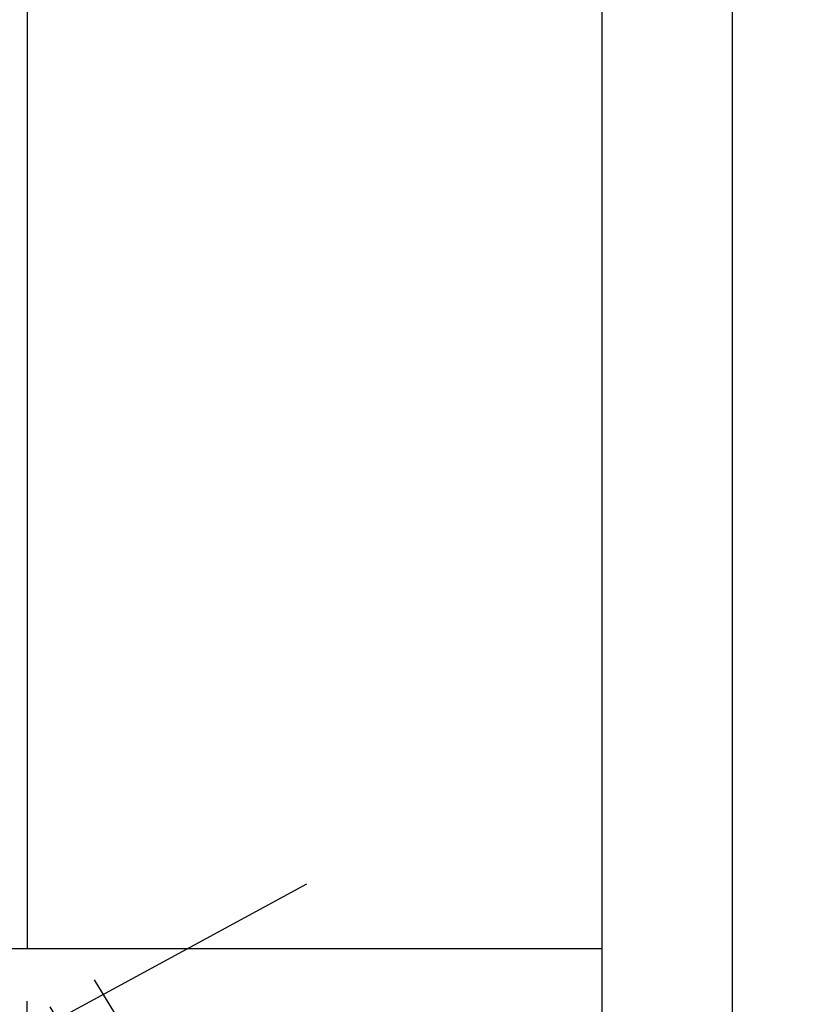
# Model space of a CAD drawing. Units: millimetres. Extents: x 0 to 420, y 0 to 297.
# Drawn here: x 143 to 149, y 130 to 138 of the extents above; entities that cross this region are included whole.
import ezdxf
from ezdxf.enums import TextEntityAlignment as Align

# ---------------------------------------------------------------- set-up
doc = ezdxf.new("R2010")
doc.units = ezdxf.units.MM
doc.header["$LTSCALE"] = 23.1
doc.linetypes.add('CENTER', pattern=[0.6, 0.375, -0.075, 0.075, -0.075])
doc.linetypes.add('HIDDEN', pattern=[0.2, 0.1, -0.1])
doc.layers.get('0').update_dxf_attribs({"linetype": 'CONTINUOUS'})
for name, color, linetype in [('30338320_AXIS', 7, 'CONTINUOUS'), ('30338320_CL', 7, 'CONTINUOUS'), ('30338320_DIM', 7, 'CONTINUOUS'), ('30338320_HL', 7, 'CONTINUOUS')]:
    doc.layers.add(name, color=color, linetype=linetype)
doc.styles.get("Standard").update_dxf_attribs({"font": 'TXT.SHX', "width": 0.7})
doc.dimstyles.new('DIMSTYLE_1', dxfattribs={"dimtxt": 3.5, "dimasz": 3.5, "dimexe": 0.18, "dimexo": 0.0625, "dimgap": 0.09, "dimtad": 1, "dimdec": 3, "dimdsep": 46, "dimtxsty": 'STANDARD', "dimblk": '_FILLED', "dimblk1": '_FILLED', "dimblk2": '_FILLED', "dimcen": 0.09, "dimclrt": 2, "dimadec": 0, "dimazin": 0, "dimtp": 0.1, "dimtm": 0.1, "dimtfac": 1, "dimtdec": 3, "dimtofl": 0, "dimtmove": 0, "dimatfit": 3, "dimldrblk": '_FILLED', "dimfxl": 1, "dimtolj": 1, "dimarcsym": 0})

# ---------------------------------------------------------------- blocks, each defined once
blk = doc.blocks.new('_FILLED')
at = {"color": 0, "linetype": 'BYBLOCK'}
blk.add_solid([(0, 0), (-1, 0.125), (-1, -0.125)], dxfattribs=at)
blk = doc.blocks.new('*D5')
at = {"layer": '30338320_DIM', "color": 3, "linetype": 'CONTINUOUS'}
for p, q in [((50.1117, 157.1315), (50.1117, 163.1315)), ((50.1117, 163.1315), (50.1117, 149.1315)), ((212.0117, 157.1315), (48.6117, 157.1315)), ((50.1117, 122.6542), (50.1117, 149.1315)), ((212.0117, 141.1315), (48.6117, 141.1315)), ((50.1117, 141.1315), (50.1117, 122.6542))]:
    blk.add_line(p, q, dxfattribs=at)
at = {"layer": '30338320_DIM', "color": 3, "linetype": 'CONTINUOUS', "xscale": 3.5, "yscale": 3.5, "zscale": 3.5}
for p, rotation in [((50.1117, 157.1315), 270), ((50.1117, 141.1315), 90)]:
    blk.add_blockref('_FILLED', p, dxfattribs=dict(at, rotation=rotation))
at = {"layer": '30338320_DIM', "color": 2, "linetype": 'CONTINUOUS'}
for s, width, p in [('x1', 0.642857, (49.2367, 134.9042)), ('16', 0.678571, (49.2367, 130.4042)), ('M', 0.857143, (49.2367, 125.6542))]:
    blk.add_text(s, height=3.5, rotation=90, dxfattribs=dict(at, width=width)).set_placement(p, align=Align.RIGHT)

msp = doc.modelspace()

# ---------------------------------------------------------------- linework, layer by layer
at = {"layer": '30338320_AXIS', "color": 3, "linetype": 'CENTER'}
msp.add_line((128.5117, 122.0237), (145.2949, 131.1291), dxfattribs=at)
at = {"layer": '30338320_CL', "color": 9, "linetype": 'CONTINUOUS'}
msp.add_line((148.5617, 173.6315), (148.5617, 124.6315), dxfattribs=at)
at = {"layer": '30338320_CL', "color": 7, "linetype": 'CONTINUOUS'}
for p, q in [((147.5617, 117.3565), (147.5617, 144.1065)), ((143.1479, 141.0815), (143.1479, 130.6315)), ((131.7117, 130.6315), (147.5617, 130.6315))]:
    msp.add_line(p, q, dxfattribs=at)
at = {"layer": '30338320_HL', "color": 6, "linetype": 'HIDDEN'}
for p, q in [((146.9509, 124.2783), (134.7697, 144.1044)), ((147.2917, 124.4877), (139.4417, 137.2643)), ((143.1479, 123.2974), (143.1479, 130.6315))]:
    msp.add_line(p, q, dxfattribs=at)

# ---------------------------------------------------------------- dimensions: what is measured, and where the dimension line sits
at = {"layer": '30338320_DIM', "color": 3, "linetype": 'CONTINUOUS'}
dim = msp.add_linear_dim(base=(50.1117, 157.1315), p1=(212.0117, 141.1315), p2=(212.0117, 157.1315), angle=90, text='M<>x1', dimstyle='DIMSTYLE_1', dxfattribs=at)
dim.commit()
dim.dimension.update_dxf_attribs({"geometry": '*D5', "text_midpoint": (49.2229, 125.4267), "dimtype": 160})

doc.saveas('drawing.dxf')
